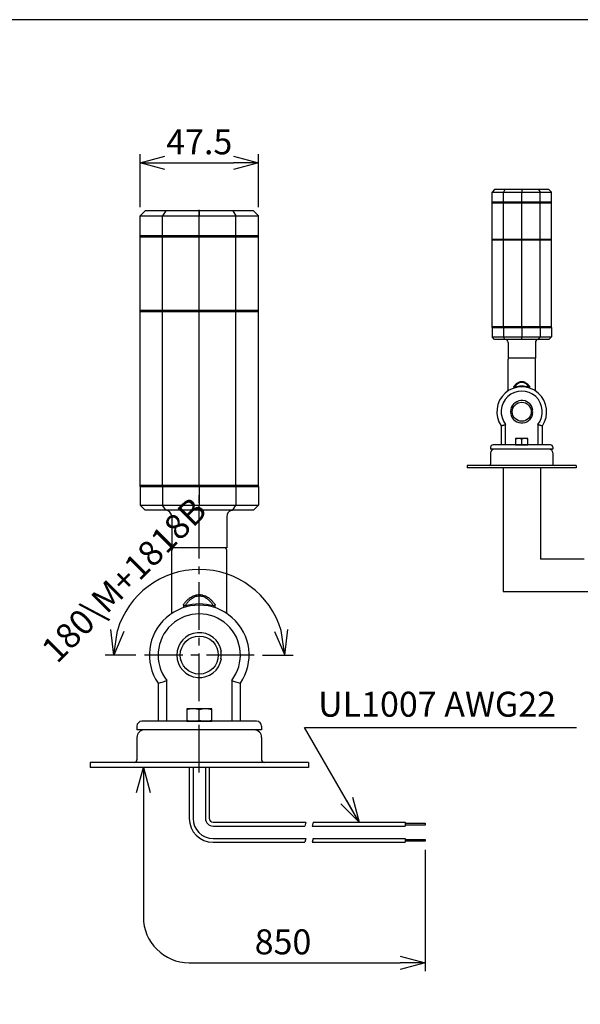
# Model space of a CAD drawing. Units: millimetres. Extents: x -87 to 2157, y -29 to 760.
# Drawn here: x 663 to 887, y 366 to 760 of the extents above; entities that cross this region are included whole.
import ezdxf

# ---------------------------------------------------------------- set-up
doc = ezdxf.new("R2010")
doc.units = ezdxf.units.MM
doc.header["$PDMODE"] = 35
doc.linetypes.add('CENTER2', pattern=[28.575, 19.05, -3.175, 3.175, -3.175])
for name, color, linetype in [('center', 1, 'CENTER2'), ('contour', 2, 'Continuous'), ('mark', 6, 'Continuous')]:
    doc.layers.add(name, color=color, linetype=linetype)
doc.layers.add('frame', color=9, linetype='Continuous', lineweight=30)
doc.styles.get("Standard").update_dxf_attribs({"font": 'txt.shx', "bigfont": 'bigfont.shx'})
doc.dimstyles.get("Standard").update_dxf_attribs({"dimscale": 4, "dimtxt": 2.5, "dimasz": 2.5, "dimexe": 0.85, "dimexo": 0.85, "dimgap": 0.85, "dimtad": 1, "dimdsep": 46, "dimtxsty": 'Standard', "dimblk": 'OPEN30', "dimcen": 0.09, "dimclrd": 256, "dimclre": 256, "dimclrt": 3, "dimazin": 2, "dimtfac": 1, "dimtmove": 0, "dimatfit": 3, "dimldrblk": 'OPEN30', "dimfxl": 1, "dimtolj": 1, "dimtzin": 0, "dimarcsym": 0})

# ---------------------------------------------------------------- blocks, each defined once
blk = doc.blocks.new('_Open30')
at = {"color": 0, "linetype": 'ByBlock', "lineweight": -2}
for p, q in [((-1, 0.268), (0, 0)), ((0, 0), (-1, -0.268)), ((0, 0), (-1, 0))]:
    blk.add_line(p, q, dxfattribs=at)
blk = doc.blocks.new('*D57')
at = {"layer": 'Defpoints', "color": 0}
for p in [(758.48, 702.68), (710.98, 681.46), (758.48, 681.46)]:
    blk.add_point(p, dxfattribs=at)
at = {"layer": 'mark', "linetype": 'ByBlock', "lineweight": -2}
for p, q in [((710.98, 684.86), (710.98, 706.08)), ((758.48, 684.86), (758.48, 706.08)), ((720.98, 702.68), (748.48, 702.68))]:
    blk.add_line(p, q, dxfattribs=at)
at = {"layer": 'mark', "lineweight": -2, "xscale": 10, "yscale": 10, "zscale": 10, "rotation": 180}
blk.add_blockref('_Open30', (710.98, 702.68), dxfattribs=at)
at = {"layer": 'mark', "lineweight": -2, "xscale": 10, "yscale": 10, "zscale": 10}
blk.add_blockref('_Open30', (758.48, 702.68), dxfattribs=at)
at = {"layer": 'mark', "color": 3, "insert": (734.73, 711.08), "char_height": 10, "attachment_point": 5}
blk.add_mtext('\\A1;47.5', dxfattribs=at)

msp = doc.modelspace()

# ---------------------------------------------------------------- linework, layer by layer
at = {"layer": 'center'}
for p, q in [((734.734, 458.462), (734.734, 685.462)), ((756.734, 505.462), (712.734, 505.462))]:
    msp.add_line(p, q, dxfattribs=at)
at = {"layer": 'contour'}
for p, q in [((853.143, 691.946), (852.143, 690.946)), ((852.143, 690.946), (856.679, 690.946)), ((852.143, 686.946), (852.143, 690.946)), ((857.297, 691.946), (853.143, 691.946)), ((857.297, 691.946), (856.679, 690.946)), ((856.679, 690.946), (864.018, 690.946)), ((856.679, 686.946), (856.679, 690.946)), ((864.018, 691.946), (857.297, 691.946)), ((864.018, 691.946), (864.018, 690.946)), ((870.739, 691.946), (864.018, 691.946)), ((864.018, 690.946), (871.357, 690.946)), ((864.018, 686.946), (864.018, 690.946)), ((870.739, 691.946), (871.357, 690.946)), ((874.893, 691.946), (870.739, 691.946)), ((871.357, 690.946), (875.893, 690.946)), ((871.357, 686.946), (871.357, 690.946)), ((874.893, 691.946), (875.893, 690.946)), ((875.893, 686.946), (875.893, 690.946)), ((856.679, 686.946), (852.143, 686.946)), ((852.143, 686.696), (852.143, 686.946)), ((856.679, 686.946), (852.143, 686.946)), ((852.143, 671.946), (852.143, 686.696)), ((856.679, 686.696), (852.143, 686.696)), ((852.143, 686.696), (856.679, 686.696)), ((864.018, 686.946), (856.679, 686.946)), ((856.679, 686.696), (856.679, 686.946)), ((864.018, 686.946), (856.679, 686.946)), ((856.679, 671.946), (856.679, 686.696)), ((864.018, 686.696), (856.679, 686.696)), ((856.679, 686.696), (864.018, 686.696)), ((871.357, 686.946), (864.018, 686.946)), ((864.018, 686.696), (864.018, 686.946)), ((871.357, 686.946), (864.018, 686.946)), ((864.018, 671.946), (864.018, 686.696)), ((871.357, 686.696), (864.018, 686.696)), ((864.018, 686.696), (871.357, 686.696)), ((875.893, 686.946), (871.357, 686.946)), ((871.357, 686.696), (871.357, 686.946)), ((875.893, 686.946), (871.357, 686.946)), ((871.357, 671.946), (871.357, 686.696)), ((875.893, 686.696), (871.357, 686.696)), ((871.357, 686.696), (875.893, 686.696)), ((875.893, 686.696), (875.893, 686.946)), ((875.893, 671.946), (875.893, 686.696)), ((712.984, 683.462), (710.984, 681.462)), ((721.292, 683.462), (712.984, 683.462)), ((721.292, 683.462), (720.056, 681.462)), ((734.734, 683.462), (721.292, 683.462)), ((734.734, 683.462), (734.734, 681.462)), ((748.177, 683.462), (734.734, 683.462)), ((748.177, 683.462), (749.413, 681.462)), ((756.484, 683.462), (748.177, 683.462)), ((756.484, 683.462), (758.484, 681.462)), ((710.984, 681.462), (720.056, 681.462)), ((710.984, 673.462), (710.984, 681.462)), ((720.056, 681.462), (734.734, 681.462)), ((720.056, 673.462), (720.056, 681.462)), ((734.734, 681.462), (749.413, 681.462)), ((734.734, 673.462), (734.734, 681.462)), ((749.413, 681.462), (758.484, 681.462)), ((749.413, 673.462), (749.413, 681.462)), ((758.484, 673.462), (758.484, 681.462)), ((720.056, 673.462), (710.984, 673.462)), ((710.984, 672.962), (710.984, 673.462)), ((720.056, 673.462), (710.984, 673.462)), ((710.984, 643.462), (710.984, 672.962)), ((720.056, 672.962), (710.984, 672.962)), ((710.984, 672.962), (720.056, 672.962)), ((734.734, 673.462), (720.056, 673.462)), ((720.056, 672.962), (720.056, 673.462)), ((734.734, 673.462), (720.056, 673.462)), ((720.056, 643.462), (720.056, 672.962)), ((734.734, 672.962), (720.056, 672.962)), ((720.056, 672.962), (734.734, 672.962)), ((749.413, 673.462), (734.734, 673.462)), ((734.734, 672.962), (734.734, 673.462)), ((749.413, 673.462), (734.734, 673.462)), ((734.734, 643.462), (734.734, 672.962)), ((749.413, 672.962), (734.734, 672.962)), ((734.734, 672.962), (749.413, 672.962)), ((758.484, 673.462), (749.413, 673.462)), ((749.413, 672.962), (749.413, 673.462)), ((758.484, 673.462), (749.413, 673.462)), ((749.413, 643.462), (749.413, 672.962)), ((758.484, 672.962), (749.413, 672.962)), ((749.413, 672.962), (758.484, 672.962)), ((758.484, 672.962), (758.484, 673.462)), ((758.484, 643.462), (758.484, 672.962)), ((852.143, 671.946), (856.679, 671.946)), ((852.143, 671.696), (852.143, 671.946)), ((856.679, 671.946), (852.143, 671.946)), ((852.143, 636.946), (852.143, 671.696)), ((856.679, 671.696), (852.143, 671.696)), ((856.679, 671.946), (864.018, 671.946)), ((856.679, 671.696), (856.679, 671.946)), ((864.018, 671.946), (856.679, 671.946)), ((856.679, 636.946), (856.679, 671.696)), ((864.018, 671.696), (856.679, 671.696)), ((864.018, 671.946), (871.357, 671.946)), ((864.018, 671.696), (864.018, 671.946)), ((871.357, 671.946), (864.018, 671.946)), ((864.018, 636.946), (864.018, 671.696)), ((871.357, 671.696), (864.018, 671.696)), ((871.357, 671.946), (875.893, 671.946)), ((871.357, 671.696), (871.357, 671.946)), ((875.893, 671.946), (871.357, 671.946)), ((871.357, 636.946), (871.357, 671.696)), ((875.893, 671.696), (871.357, 671.696)), ((875.893, 671.696), (875.893, 671.946)), ((875.893, 636.946), (875.893, 671.696)), ((710.984, 643.462), (720.056, 643.462)), ((710.984, 642.962), (710.984, 643.462)), ((720.056, 643.462), (710.984, 643.462)), ((710.984, 642.962), (710.984, 643.462)), ((710.984, 573.462), (710.984, 642.962)), ((720.056, 642.962), (710.984, 642.962)), ((720.056, 643.462), (734.734, 643.462)), ((720.056, 642.962), (720.056, 643.462)), ((734.734, 643.462), (720.056, 643.462)), ((720.056, 642.962), (720.056, 643.462)), ((720.056, 573.462), (720.056, 642.962)), ((734.734, 642.962), (720.056, 642.962)), ((734.734, 643.462), (749.413, 643.462)), ((734.734, 642.962), (734.734, 643.462)), ((749.413, 643.462), (734.734, 643.462)), ((734.734, 642.962), (734.734, 643.462)), ((734.734, 573.462), (734.734, 642.962)), ((749.413, 642.962), (734.734, 642.962)), ((749.413, 643.462), (758.484, 643.462)), ((749.413, 642.962), (749.413, 643.462)), ((758.484, 643.462), (749.413, 643.462)), ((749.413, 642.962), (749.413, 643.462)), ((749.413, 573.462), (749.413, 642.962)), ((758.484, 642.962), (749.413, 642.962)), ((758.484, 642.962), (758.484, 643.462)), ((758.484, 642.962), (758.484, 643.462)), ((758.484, 573.462), (758.484, 642.962)), ((852.143, 636.946), (856.679, 636.946)), ((852.143, 636.696), (852.143, 636.946)), ((856.679, 636.946), (852.143, 636.946)), ((852.143, 636.696), (852.143, 632.946)), ((852.143, 636.696), (856.679, 636.696)), ((852.143, 636.696), (856.679, 636.696)), ((856.679, 636.946), (864.018, 636.946)), ((856.679, 636.696), (856.679, 636.946)), ((864.018, 636.946), (856.679, 636.946)), ((856.679, 636.696), (856.679, 632.946)), ((856.679, 636.696), (864.018, 636.696)), ((856.679, 636.696), (864.018, 636.696)), ((864.018, 636.946), (871.357, 636.946)), ((864.018, 636.696), (864.018, 636.946)), ((871.357, 636.946), (864.018, 636.946)), ((864.018, 636.696), (864.018, 632.946)), ((864.018, 636.696), (871.357, 636.696)), ((864.018, 636.696), (871.357, 636.696)), ((871.357, 636.946), (875.893, 636.946)), ((871.357, 636.696), (871.357, 636.946)), ((875.893, 636.946), (871.357, 636.946)), ((871.357, 636.696), (871.357, 632.946)), ((871.357, 636.696), (875.893, 636.696)), ((871.357, 636.696), (875.893, 636.696)), ((875.893, 636.696), (875.893, 636.946)), ((875.893, 636.696), (875.893, 632.946)), ((853.143, 631.946), (852.143, 632.946)), ((852.143, 632.946), (856.679, 632.946)), ((857.297, 631.946), (853.143, 631.946)), ((857.297, 631.946), (856.679, 632.946)), ((856.679, 632.946), (864.018, 632.946)), ((864.018, 631.946), (857.297, 631.946)), ((864.018, 631.946), (864.018, 632.946)), ((864.018, 632.946), (871.357, 632.946)), ((870.739, 631.946), (864.018, 631.946)), ((870.739, 631.946), (871.357, 632.946)), ((874.893, 631.946), (870.739, 631.946)), ((871.357, 632.946), (875.893, 632.946)), ((874.893, 631.946), (875.893, 632.946)), ((858.518, 630.696), (858.518, 624.446)), ((869.518, 630.696), (869.518, 624.446)), ((869.518, 624.446), (858.518, 624.446)), ((858.518, 611.297), (858.518, 623.946)), ((869.518, 611.297), (869.518, 623.946)), ((860.856, 613.088), (860.856, 612.433)), ((867.18, 612.433), (867.18, 613.088)), ((855.768, 597.294), (855.768, 589.696)), ((857.518, 589.696), (857.518, 597.865)), ((870.518, 597.865), (870.518, 589.696)), ((872.268, 589.696), (872.268, 597.294)), ((864.018, 589.919), (864.018, 591.972)), ((851.518, 588.696), (851.518, 587.946)), ((876.518, 587.946), (851.518, 587.946)), ((875.518, 589.696), (852.518, 589.696)), ((876.518, 588.696), (876.518, 587.946)), ((851.518, 586.446), (851.518, 581.946)), ((876.518, 586.446), (876.518, 581.946)), ((864.018, 581.446), (842.143, 581.446)), ((842.143, 581.446), (842.143, 580.446)), ((864.018, 580.446), (842.143, 580.446)), ((856.518, 580.446), (856.518, 530.946)), ((885.893, 581.446), (864.018, 581.446)), ((885.893, 580.446), (864.018, 580.446)), ((871.518, 580.446), (871.518, 543.946)), ((885.893, 581.446), (885.893, 580.446)), ((710.984, 573.462), (720.056, 573.462)), ((710.984, 572.962), (710.984, 573.462)), ((720.056, 573.462), (710.984, 573.462)), ((710.984, 572.962), (710.984, 565.462)), ((710.984, 572.962), (720.056, 572.962)), ((710.984, 572.962), (720.056, 572.962)), ((720.056, 573.462), (734.734, 573.462)), ((720.056, 572.962), (720.056, 573.462)), ((734.734, 573.462), (720.056, 573.462)), ((720.056, 572.962), (720.056, 565.462)), ((720.056, 572.962), (734.734, 572.962)), ((720.056, 572.962), (734.734, 572.962)), ((734.734, 573.462), (749.413, 573.462)), ((734.734, 572.962), (734.734, 573.462)), ((749.413, 573.462), (734.734, 573.462)), ((734.734, 572.962), (734.734, 565.462)), ((734.734, 572.962), (749.413, 572.962)), ((734.734, 572.962), (749.413, 572.962)), ((749.413, 573.462), (758.484, 573.462)), ((749.413, 572.962), (749.413, 573.462)), ((758.484, 573.462), (749.413, 573.462)), ((749.413, 572.962), (749.413, 565.462)), ((749.413, 572.962), (758.484, 572.962)), ((749.413, 572.962), (758.484, 572.962)), ((758.484, 572.962), (758.484, 573.462)), ((758.484, 572.962), (758.484, 565.462)), ((712.984, 563.462), (710.984, 565.462)), ((710.984, 565.462), (720.056, 565.462)), ((721.292, 563.462), (720.056, 565.462)), ((720.056, 565.462), (734.734, 565.462)), ((734.734, 563.462), (734.734, 565.462)), ((734.734, 565.462), (749.413, 565.462)), ((748.177, 563.462), (749.413, 565.462)), ((749.413, 565.462), (758.484, 565.462)), ((756.484, 563.462), (758.484, 565.462)), ((721.292, 563.462), (712.984, 563.462)), ((734.734, 563.462), (721.292, 563.462)), ((723.734, 560.962), (723.734, 548.462)), ((748.177, 563.462), (734.734, 563.462)), ((745.734, 560.962), (745.734, 548.462)), ((756.484, 563.462), (748.177, 563.462)), ((745.734, 548.462), (723.734, 548.462)), ((723.734, 522.165), (723.734, 547.462)), ((745.734, 522.165), (745.734, 547.462)), ((889.018, 543.946), (871.518, 543.946)), ((856.518, 530.946), (1020.268, 530.946)), ((728.41, 525.745), (728.41, 524.435)), ((741.059, 524.435), (741.059, 525.745)), ((718.234, 494.159), (718.234, 478.962)), ((721.734, 478.962), (721.734, 495.301)), ((747.734, 495.301), (747.734, 478.962)), ((751.234, 478.962), (751.234, 494.159)), ((734.734, 479.408), (734.734, 483.515)), ((757.734, 478.962), (711.734, 478.962)), ((709.734, 476.962), (709.734, 475.462)), ((759.734, 475.462), (709.734, 475.462)), ((759.734, 476.962), (759.734, 475.462)), ((709.734, 472.462), (709.734, 463.462)), ((759.734, 472.462), (759.734, 463.462)), ((734.734, 462.462), (690.984, 462.462)), ((690.984, 462.462), (690.984, 460.462)), ((778.484, 462.462), (734.734, 462.462)), ((778.484, 462.462), (778.484, 460.462)), ((734.734, 460.462), (690.984, 460.462)), ((730.714, 460.462), (730.714, 440.022)), ((732.234, 460.462), (732.234, 440.022)), ((778.484, 460.462), (734.734, 460.462)), ((737.234, 460.462), (737.234, 440.022)), ((738.754, 460.462), (738.754, 440.022)), ((740.274, 438.502), (777.458, 438.502)), ((777.458, 438.502), (777.051, 436.982)), ((780.458, 438.502), (780.051, 436.982)), ((780.458, 438.502), (817.234, 438.502)), ((817.234, 438.502), (817.234, 436.982)), ((817.234, 438.092), (825.234, 438.092)), ((825.234, 438.092), (825.234, 437.392)), ((740.274, 436.982), (777.051, 436.982)), ((780.051, 436.982), (817.234, 436.982)), ((825.234, 437.392), (817.234, 437.392)), ((740.274, 431.982), (777.458, 431.982)), ((740.274, 430.462), (777.051, 430.462)), ((777.458, 431.982), (777.051, 430.462)), ((780.458, 431.982), (780.051, 430.462)), ((780.051, 430.462), (817.234, 430.462)), ((780.458, 431.982), (817.234, 431.982)), ((817.234, 431.982), (817.234, 430.462)), ((817.234, 431.572), (825.234, 431.572)), ((825.234, 430.872), (817.234, 430.872)), ((825.234, 431.572), (825.234, 430.872))]:
    msp.add_line(p, q, dxfattribs=at)
for points in [[(861.518, 589.696), (866.518, 589.696), (866.518, 592.196), (861.518, 592.196)], [(729.734, 478.962), (739.734, 478.962), (739.734, 483.962), (729.734, 483.962)]]:
    msp.add_lwpolyline(points, close=True, dxfattribs=at)
for centre, radius in [((864.018, 602.946), 3.811), ((734.734, 505.462), 7.623)]:
    msp.add_circle(centre, radius, dxfattribs=at)
for centre, radius, start, end in [((857.268, 630.696), 1.25, 0, 90), ((870.768, 630.696), 1.25, 107.4576, 180), ((859.018, 623.946), 0.5, 90, 180), ((869.018, 623.946), 0.5, 0, 90), ((864.018, 602.946), 10, 325.58849, 214.41151), ((864.018, 602.946), 10.25, 73.91853, 106.08147), ((864.018, 602.946), 8.25, 321.98772, 218.01228), ((864.018, 602.946), 4.5, 9.59407, 350.40593), ((864.018, 602.946), 4.386, 350.15347, 9.84653), ((862.768, 588.585), 3.61, 69.74384, 110.25616), ((865.268, 588.585), 3.61, 69.74384, 110.25616), ((852.518, 588.696), 1, 90, 180), ((853.018, 586.446), 1.5, 90, 180), ((862.768, 593.306), 3.61, 249.74384, 290.25616), ((865.268, 593.306), 3.61, 249.74384, 290.25616), ((875.018, 586.446), 1.5, 0, 90), ((875.518, 588.696), 1, 0, 90), ((851.018, 581.946), 0.5, 270, 0), ((877.018, 581.946), 0.5, 180, 270), ((721.234, 560.962), 2.5, 0, 90), ((748.234, 560.962), 2.5, 107.4576, 180), ((724.734, 547.462), 1, 90, 180), ((744.734, 547.462), 1, 0, 90), ((734.734, 505.462), 20, 325.58849, 214.41151), ((734.734, 505.462), 20.5, 73.91853, 106.08147), ((734.734, 505.462), 16.5, 321.98772, 218.01228), ((734.734, 505.462), 9, 9.59407, 350.40593), ((734.734, 505.462), 8.771, 350.15347, 9.84653), ((732.234, 476.741), 7.221, 69.74384, 110.25616), ((737.234, 476.741), 7.221, 69.74384, 110.25616), ((711.734, 476.962), 2, 90, 180), ((732.234, 486.183), 7.221, 249.74384, 290.25616), ((737.234, 486.183), 7.221, 249.74384, 290.25616), ((757.734, 476.962), 2, 0, 90), ((712.734, 472.462), 3, 90, 180), ((756.734, 472.462), 3, 0, 90), ((708.734, 463.462), 1, 270, 0), ((760.734, 463.462), 1, 180, 270), ((740.274, 440.022), 9.56, 180, 270), ((740.274, 440.022), 8.04, 180, 270), ((740.274, 440.022), 3.04, 180, 270), ((740.274, 440.022), 1.52, 180, 270)]:
    msp.add_arc(centre, radius, start, end, dxfattribs=at)
for points, knots in [([(870.739, 631.946), (870.721, 631.946), (870.704, 631.945), (870.64, 631.942), (870.598, 631.937), (870.5, 631.921), (870.454, 631.908), (870.404, 631.892), (870.393, 631.888), (870.393, 631.888)], [-3.1818335, -3.1818335, -3.1818335, -3.1818335, -3.0554361, -3.0554361, -2.6995339, -2.6995339, -2.1143716, -2.1143716, -1.6706651, -1.6706651, -1.6706651, -1.6706651]), ([(860.856, 613.088), (860.892, 613.138), (860.928, 613.188), (860.966, 613.238), (861.1, 613.418), (861.246, 613.594), (861.403, 613.762), (861.53, 613.898), (861.665, 614.029), (861.808, 614.153), (861.876, 614.212), (861.945, 614.268), (862.016, 614.323), (862.134, 614.414), (862.259, 614.5), (862.39, 614.58), (862.521, 614.659), (862.658, 614.732), (862.801, 614.795), (862.972, 614.871), (863.154, 614.935), (863.341, 614.98), (863.399, 614.994), (863.458, 615.007), (863.517, 615.017), (863.681, 615.046), (863.85, 615.062), (864.018, 615.062), (864.186, 615.062), (864.355, 615.046), (864.519, 615.017), (864.578, 615.007), (864.637, 614.994), (864.695, 614.98), (864.882, 614.935), (865.064, 614.871), (865.236, 614.795), (865.378, 614.732), (865.515, 614.659), (865.646, 614.58), (865.777, 614.5), (865.902, 614.414), (866.021, 614.323), (866.092, 614.268), (866.161, 614.212), (866.228, 614.153), (866.371, 614.029), (866.506, 613.898), (866.633, 613.762), (866.79, 613.594), (866.936, 613.418), (867.071, 613.238), (867.108, 613.188), (867.145, 613.138), (867.18, 613.088)], [6.3055939, 6.3055939, 6.3055939, 6.3055939, 6.6910018, 6.6910018, 6.6910018, 8.0868134, 8.0868134, 8.0868134, 9.2178121, 9.2178121, 9.2178121, 9.7481306, 9.7481306, 9.7481306, 10.6314603, 10.6314603, 10.6314603, 11.5147951, 11.5147951, 11.5147951, 12.5771574, 12.5771574, 12.5771574, 12.9062112, 12.9062112, 12.9062112, 13.8228076, 13.8228076, 13.8228076, 14.7394039, 14.7394039, 14.7394039, 15.0684577, 15.0684577, 15.0684577, 16.13082, 16.13082, 16.13082, 17.0141548, 17.0141548, 17.0141548, 17.8974845, 17.8974845, 17.8974845, 18.427803, 18.427803, 18.427803, 19.5588017, 19.5588017, 19.5588017, 20.9546133, 20.9546133, 20.9546133, 21.3400212, 21.3400212, 21.3400212, 21.3400212]), ([(861.179, 612.795), (861.14, 612.783), (861.099, 612.777), (861.032, 612.782), (861.006, 612.788), (860.961, 612.811), (860.942, 612.826), (860.908, 612.865), (860.894, 612.889), (860.865, 612.963), (860.856, 613.021), (860.856, 613.088)], [0, 0, 0, 0, 0.2419594, 0.2419594, 0.4033343, 0.4033343, 0.5469117, 0.5469117, 0.7139042, 0.7139042, 1.0196858, 1.0196858, 1.0196858, 1.0196858]), ([(861.179, 612.795), (861.221, 612.863), (861.264, 612.93), (861.308, 612.996), (861.427, 613.175), (861.555, 613.35), (861.694, 613.518), (861.807, 613.653), (861.926, 613.784), (862.053, 613.907), (862.113, 613.965), (862.174, 614.021), (862.237, 614.076), (862.342, 614.167), (862.453, 614.253), (862.57, 614.332), (862.686, 614.411), (862.808, 614.483), (862.935, 614.546), (863.087, 614.622), (863.249, 614.685), (863.416, 614.731), (863.467, 614.745), (863.519, 614.757), (863.572, 614.767), (863.718, 614.797), (863.869, 614.812), (864.018, 614.812), (864.168, 614.812), (864.318, 614.797), (864.464, 614.767), (864.517, 614.757), (864.569, 614.745), (864.621, 614.731), (864.788, 614.685), (864.949, 614.622), (865.102, 614.546), (865.229, 614.483), (865.35, 614.411), (865.467, 614.332), (865.583, 614.253), (865.694, 614.167), (865.799, 614.076), (865.862, 614.021), (865.923, 613.965), (865.983, 613.907), (866.11, 613.784), (866.23, 613.653), (866.342, 613.518), (866.481, 613.35), (866.609, 613.175), (866.728, 612.996), (866.773, 612.93), (866.816, 612.863), (866.857, 612.795)], [6.1716004, 6.1716004, 6.1716004, 6.1716004, 6.6910018, 6.6910018, 6.6910018, 8.0868134, 8.0868134, 8.0868134, 9.2178121, 9.2178121, 9.2178121, 9.7481306, 9.7481306, 9.7481306, 10.6314603, 10.6314603, 10.6314603, 11.5147951, 11.5147951, 11.5147951, 12.5771574, 12.5771574, 12.5771574, 12.9062112, 12.9062112, 12.9062112, 13.8228076, 13.8228076, 13.8228076, 14.7394039, 14.7394039, 14.7394039, 15.0684577, 15.0684577, 15.0684577, 16.13082, 16.13082, 16.13082, 17.0141548, 17.0141548, 17.0141548, 17.8974845, 17.8974845, 17.8974845, 18.427803, 18.427803, 18.427803, 19.5588017, 19.5588017, 19.5588017, 20.9546133, 20.9546133, 20.9546133, 21.4740147, 21.4740147, 21.4740147, 21.4740147]), ([(867.18, 613.088), (867.18, 613.026), (867.172, 612.971), (867.146, 612.896), (867.13, 612.867), (867.093, 612.825), (867.074, 612.81), (867.029, 612.788), (867.005, 612.782), (866.94, 612.776), (866.897, 612.783), (866.857, 612.795)], [0, 0, 0, 0, 0.371827, 0.371827, 0.6196118, 0.6196118, 0.8111547, 0.8111547, 1.0028129, 1.0028129, 1.3230866, 1.3230866, 1.3230866, 1.3230866]), ([(855.768, 597.294), (855.768, 597.294), (855.809, 597.307), (855.968, 597.357), (856.087, 597.394), (856.39, 597.49), (856.575, 597.55), (856.893, 597.654), (857.014, 597.694), (857.261, 597.777), (857.388, 597.82), (857.515, 597.864), (857.517, 597.865), (857.518, 597.865)], [-5.6542417, -5.6542417, -5.6542417, -5.6542417, -4.3424623, -4.3424623, -3.0026288, -3.0026288, -1.6002585, -1.6002585, -0.8018197, -0.8018197, 0, 0, 0.0090974, 0.0090974, 0.0090974, 0.0090974]), ([(870.518, 597.865), (870.52, 597.865), (870.522, 597.864), (870.65, 597.82), (870.776, 597.777), (871.023, 597.694), (871.144, 597.654), (871.462, 597.549), (871.647, 597.49), (871.95, 597.394), (872.068, 597.357), (872.227, 597.307), (872.268, 597.294), (872.268, 597.294)], [-5.6527292, -5.6527292, -5.6527292, -5.6527292, -5.6419069, -5.6419069, -4.8416213, -4.8416213, -4.043703, -4.043703, -2.6455617, -2.6455617, -1.3091431, -1.3091431, 0, 0, 0, 0]), ([(748.175, 563.462), (748.14, 563.462), (748.105, 563.461), (747.978, 563.455), (747.893, 563.445), (747.697, 563.412), (747.605, 563.386), (747.506, 563.355), (747.484, 563.347), (747.484, 563.347)], [-3.1818335, -3.1818335, -3.1818335, -3.1818335, -3.0554361, -3.0554361, -2.6995339, -2.6995339, -2.1143716, -2.1143716, -1.6706651, -1.6706651, -1.6706651, -1.6706651]), ([(728.41, 525.745), (728.481, 525.846), (728.554, 525.946), (728.629, 526.046), (728.899, 526.406), (729.19, 526.758), (729.504, 527.094), (729.758, 527.366), (730.028, 527.629), (730.315, 527.877), (730.449, 527.993), (730.587, 528.106), (730.73, 528.216), (730.967, 528.398), (731.216, 528.571), (731.478, 528.73), (731.74, 528.889), (732.014, 529.034), (732.299, 529.161), (732.642, 529.313), (733.006, 529.44), (733.381, 529.531), (733.497, 529.559), (733.614, 529.583), (733.732, 529.605), (734.06, 529.663), (734.398, 529.694), (734.734, 529.694), (735.07, 529.694), (735.408, 529.663), (735.737, 529.605), (735.855, 529.583), (735.972, 529.559), (736.088, 529.531), (736.463, 529.44), (736.827, 529.313), (737.17, 529.161), (737.455, 529.034), (737.729, 528.889), (737.99, 528.73), (738.252, 528.571), (738.502, 528.398), (738.739, 528.216), (738.881, 528.106), (739.02, 527.993), (739.154, 527.877), (739.441, 527.629), (739.71, 527.366), (739.965, 527.094), (740.279, 526.758), (740.57, 526.406), (740.84, 526.046), (740.914, 525.946), (740.987, 525.846), (741.059, 525.745)], [6.3055939, 6.3055939, 6.3055939, 6.3055939, 6.6910018, 6.6910018, 6.6910018, 8.0868134, 8.0868134, 8.0868134, 9.2178121, 9.2178121, 9.2178121, 9.7481306, 9.7481306, 9.7481306, 10.6314603, 10.6314603, 10.6314603, 11.5147951, 11.5147951, 11.5147951, 12.5771574, 12.5771574, 12.5771574, 12.9062112, 12.9062112, 12.9062112, 13.8228076, 13.8228076, 13.8228076, 14.7394039, 14.7394039, 14.7394039, 15.0684577, 15.0684577, 15.0684577, 16.13082, 16.13082, 16.13082, 17.0141548, 17.0141548, 17.0141548, 17.8974845, 17.8974845, 17.8974845, 18.427803, 18.427803, 18.427803, 19.5588017, 19.5588017, 19.5588017, 20.9546133, 20.9546133, 20.9546133, 21.3400212, 21.3400212, 21.3400212, 21.3400212]), ([(729.056, 525.16), (729.14, 525.295), (729.226, 525.43), (729.314, 525.563), (729.552, 525.921), (729.809, 526.271), (730.087, 526.606), (730.312, 526.877), (730.55, 527.138), (730.805, 527.385), (730.924, 527.501), (731.046, 527.613), (731.173, 527.722), (731.383, 527.903), (731.605, 528.076), (731.837, 528.234), (732.07, 528.392), (732.313, 528.537), (732.567, 528.663), (732.872, 528.815), (733.196, 528.941), (733.529, 529.031), (733.633, 529.059), (733.737, 529.084), (733.842, 529.105), (734.134, 529.163), (734.435, 529.194), (734.734, 529.194), (735.034, 529.194), (735.334, 529.163), (735.627, 529.105), (735.732, 529.084), (735.836, 529.059), (735.939, 529.031), (736.273, 528.941), (736.597, 528.815), (736.902, 528.663), (737.155, 528.537), (737.399, 528.392), (737.631, 528.234), (737.864, 528.076), (738.086, 527.903), (738.296, 527.722), (738.422, 527.613), (738.545, 527.501), (738.664, 527.385), (738.918, 527.138), (739.157, 526.877), (739.382, 526.606), (739.66, 526.271), (739.917, 525.921), (740.154, 525.563), (740.243, 525.43), (740.329, 525.295), (740.413, 525.16)], [6.1716004, 6.1716004, 6.1716004, 6.1716004, 6.6910018, 6.6910018, 6.6910018, 8.0868134, 8.0868134, 8.0868134, 9.2178121, 9.2178121, 9.2178121, 9.7481306, 9.7481306, 9.7481306, 10.6314603, 10.6314603, 10.6314603, 11.5147951, 11.5147951, 11.5147951, 12.5771574, 12.5771574, 12.5771574, 12.9062112, 12.9062112, 12.9062112, 13.8228076, 13.8228076, 13.8228076, 14.7394039, 14.7394039, 14.7394039, 15.0684577, 15.0684577, 15.0684577, 16.13082, 16.13082, 16.13082, 17.0141548, 17.0141548, 17.0141548, 17.8974845, 17.8974845, 17.8974845, 18.427803, 18.427803, 18.427803, 19.5588017, 19.5588017, 19.5588017, 20.9546133, 20.9546133, 20.9546133, 21.4740147, 21.4740147, 21.4740147, 21.4740147]), ([(729.056, 525.16), (728.978, 525.137), (728.895, 525.124), (728.762, 525.134), (728.71, 525.147), (728.619, 525.193), (728.582, 525.222), (728.514, 525.3), (728.487, 525.349), (728.429, 525.495), (728.41, 525.612), (728.41, 525.745)], [0, 0, 0, 0, 0.2419594, 0.2419594, 0.4033343, 0.4033343, 0.5469117, 0.5469117, 0.7139042, 0.7139042, 1.0196858, 1.0196858, 1.0196858, 1.0196858]), ([(741.059, 525.745), (741.059, 525.621), (741.043, 525.513), (740.989, 525.362), (740.959, 525.305), (740.884, 525.22), (740.845, 525.19), (740.757, 525.147), (740.709, 525.135), (740.577, 525.123), (740.492, 525.137), (740.413, 525.16)], [0, 0, 0, 0, 0.371827, 0.371827, 0.6196118, 0.6196118, 0.8111547, 0.8111547, 1.0028129, 1.0028129, 1.3230866, 1.3230866, 1.3230866, 1.3230866]), ([(718.234, 494.159), (718.234, 494.159), (718.316, 494.184), (718.635, 494.284), (718.871, 494.358), (719.478, 494.551), (719.848, 494.669), (720.485, 494.879), (720.726, 494.959), (721.22, 495.125), (721.473, 495.211), (721.729, 495.299), (721.731, 495.3), (721.734, 495.301)], [-5.6542417, -5.6542417, -5.6542417, -5.6542417, -4.3424623, -4.3424623, -3.0026288, -3.0026288, -1.6002585, -1.6002585, -0.8018197, -0.8018197, 0, 0, 0.0090974, 0.0090974, 0.0090974, 0.0090974]), ([(747.734, 495.301), (747.738, 495.299), (747.741, 495.298), (747.997, 495.21), (748.25, 495.124), (748.745, 494.958), (748.986, 494.878), (749.623, 494.669), (749.992, 494.55), (750.598, 494.357), (750.834, 494.284), (751.153, 494.184), (751.234, 494.159), (751.234, 494.159)], [-5.6527292, -5.6527292, -5.6527292, -5.6527292, -5.6419069, -5.6419069, -4.8416213, -4.8416213, -4.043703, -4.043703, -2.6455617, -2.6455617, -1.3091431, -1.3091431, 0, 0, 0, 0])]:
    msp.add_open_spline(points, degree=3, knots=knots, dxfattribs=at)
for points in [[(868.339, 603.696), (868.397, 603.696), (868.455, 603.696)], [(868.455, 602.196), (868.397, 602.196), (868.339, 602.196)], [(743.377, 506.962), (743.491, 506.962), (743.608, 506.962)], [(743.608, 503.962), (743.491, 503.962), (743.377, 503.962)]]:
    msp.add_rational_spline(points, [1, 1.00008514976, 1], degree=2, dxfattribs=at)
at = {"layer": 'frame'}
msp.add_lwpolyline([(0, 760), (0, 0), (1120, 0), (1120, 760)], close=True, dxfattribs=at)
at = {"layer": 'mark'}
for p, q in [((709.334, 505.462), (697.037, 505.462)), ((760.134, 505.462), (772.432, 505.462)), ((712.314, 450.462), (712.314, 400.604)), ((825.234, 427.472), (825.234, 378.804)), ((730.714, 382.204), (815.234, 382.204))]:
    msp.add_line(p, q, dxfattribs=at)
for centre, radius, start, end in [((734.734, 505.462), 34.297, 16.76534, 163.23466), ((730.714, 400.604), 18.4, 180, 270)]:
    msp.add_arc(centre, radius, start, end, dxfattribs=at)

# ---------------------------------------------------------------- block references
at = {"layer": 'mark', "yscale": 10, "zscale": 10}
for p, xscale, rotation in [((700.437, 505.462), 10, 261.6173309057686), ((769.032, 505.462), -10, 98.38266909423129), ((712.314, 460.462), 10, 90)]:
    msp.add_blockref('_Open30', p, dxfattribs=dict(at, xscale=xscale, rotation=rotation))
at = {"layer": 'mark', "xscale": 10, "yscale": 10, "zscale": 10}
msp.add_blockref('_Open30', (825.234, 382.204), dxfattribs=at)

# ---------------------------------------------------------------- texts
at = {"layer": 'mark', "color": 3, "insert": (704.543, 535.653), "char_height": 10, "attachment_point": 5, "rotation": 45}
msp.add_mtext('\\A1;{\\Ftxt,bigfont|c136;18}0\\M+1818B', dxfattribs=at)
at = {"layer": 'mark', "color": 3, "char_height": 10, "attachment_point": 5}
for s, insert in [('\\A1;{\\Ftxt,bigfont|c136;UL1007 AWG22}', (830.081, 485.787)), ('\\A1;{\\Ftxt,bigfont|c136;850}', (768.3, 390.588))]:
    msp.add_mtext(s, dxfattribs=dict(at, insert=insert))

# ---------------------------------------------------------------- dimensions: what is measured, and where the dimension line sits
at = {"layer": 'mark'}
dim = msp.add_linear_dim(base=(758.484, 702.682), p1=(710.984, 681.462), p2=(758.484, 681.462), dimstyle='Standard', override={"dimarcsym": 1}, dxfattribs=at)
dim.commit()
dim.dimension.update_dxf_attribs({"geometry": '*D57', "text_midpoint": (734.734, 711.082)})

# ---------------------------------------------------------------- leaders
msp.add_leader([(798.846, 438.502), (776.93, 476.462), (885.973, 476.462)], dimstyle='Standard', override={"dimgap": 0.85, "dimtad": 0, "dimarcsym": 1}, dxfattribs=at)

doc.saveas('drawing.dxf')
